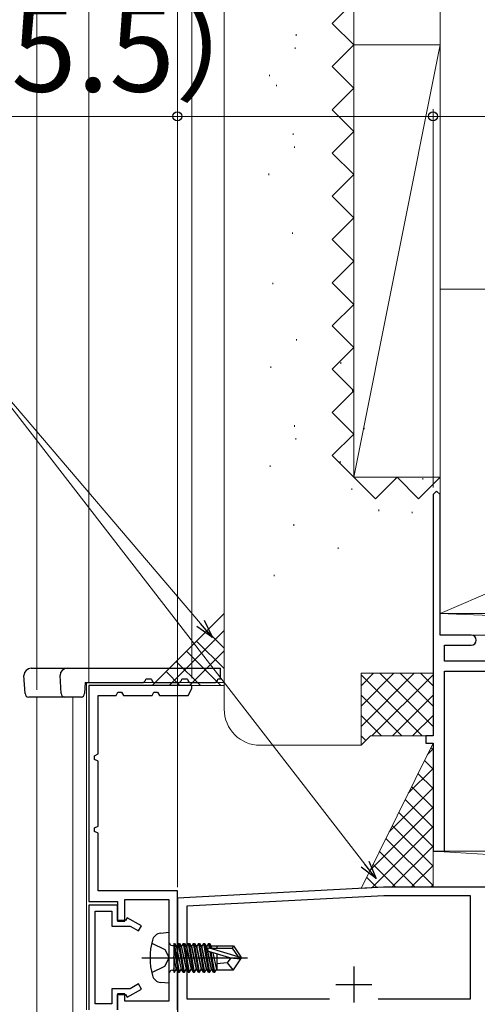
# Model space of a CAD drawing. Extents: x 105 to 1155, y 126 to 1687.
# Drawn here: x 295 to 359, y 1325 to 1461 of the extents above; entities that cross this region are included whole.
import ezdxf

# ---------------------------------------------------------------- set-up
doc = ezdxf.new("R2010")
doc.units = 0
doc.linetypes.add('YCENTER_1', pattern=[13, 10, -1, 1, -1])
doc.linetypes.add('YHIDDEN_1', pattern=[4, 3, -1])
for name, color, linetype, lineweight in [('YKK_11', 7, 'CONTINUOUS', 30), ('YKK_12', 2, 'CONTINUOUS', 13), ('YKK_13', 4, 'CONTINUOUS', 30), ('YKK_D', 6, 'CONTINUOUS', 13), ('YSS_K', 3, 'CONTINUOUS', 13)]:
    doc.layers.add(name, color=color, linetype=linetype, lineweight=lineweight)
doc.styles.add('text-b', font='txt')

msp = doc.modelspace()

# ---------------------------------------------------------------- linework, layer by layer
at = {"layer": 'YKK_11', "color": 4, "linetype": 'ByBlock', "lineweight": -2, "ltscale": 0.5}
for p, q in [((353.3, 1396, 0), (352.8, 1395.5, 0)), ((352.8, 1395.5, 0), (352.8, 1362, 0)), ((353.8, 1395.5, 0), (353.3, 1396, 0)), ((353.8, 1376, 0), (353.8, 1395.5, 0)), ((358.1, 1376, 0), (353.8, 1376, 0)), ((354.4, 1372.4, 0), (354.4, 1374.6, 0)), ((354.4, 1374.6, 0), (358.1, 1374.6, 0)), ((387.3, 1372.4, 0), (354.4, 1372.4, 0)), ((354.4, 1346, 0), (354.4, 1371, 0)), ((354.4, 1371, 0), (387, 1371, 0)), ((352.8, 1362, 0), (351.8, 1362, 0)), ((351.8, 1362, 0), (351.8, 1361, 0)), ((351.8, 1361, 0), (352.8, 1361, 0)), ((352.8, 1361, 0), (352.8, 1346, 0)), ((352.8, 1346, 0), (354.4, 1346, 0))]:
    msp.add_line(p, q, dxfattribs=at)
at = {"layer": 'YKK_11', "color": 30, "linetype": 'ByBlock', "lineweight": -2}
for p, q in [((305, 1369), (305, 1339)), ((319.3, 1369), (305, 1369)), ((308.8, 1367.6), (309.05, 1368.1)), ((309.05, 1368.1), (309.55, 1368.1)), ((309.55, 1368.1), (309.8, 1367.6)), ((313.8, 1367.6), (314.05, 1368.1)), ((314.05, 1368.1), (314.55, 1368.1)), ((314.55, 1368.1), (314.8, 1367.6)), ((318.8, 1367.6), (319.3, 1368.58)), ((319.3, 1368.58), (319.3, 1369)), ((306.3, 1359.5), (306.3, 1367.6)), ((306.3, 1367.6), (308.8, 1367.6)), ((309.8, 1367.6), (313.8, 1367.6)), ((314.8, 1367.6), (318.8, 1367.6)), ((305.8, 1359.25), (306.3, 1359.5)), ((305.8, 1358.75), (305.8, 1359.25)), ((306.3, 1358.5), (305.8, 1358.75)), ((306.3, 1349.5), (306.3, 1358.5)), ((305.8, 1349.25), (306.3, 1349.5)), ((305.8, 1348.75), (305.8, 1349.25)), ((306.3, 1348.5), (305.8, 1348.75)), ((306.3, 1340.5), (306.3, 1348.5)), ((317.3, 1340.5), (306.3, 1340.5)), ((317.3, 1324), (317.3, 1340.5)), ((305, 1339), (309, 1339)), ((309, 1339), (309, 1336.3)), ((310, 1336.3), (310, 1339.3)), ((310, 1339.3), (316.1, 1339.3)), ((316.1, 1339.3), (316.1, 1325.2)), ((309, 1336.3), (310, 1336.3)), ((310, 1326.2), (309, 1326.2)), ((309, 1326.2), (309, 1324)), ((310, 1325.2), (310, 1326.2)), ((316.1, 1325.2), (310, 1325.2))]:
    msp.add_line(p, q, dxfattribs=at)
at = {"layer": 'YKK_11', "color": 211, "linetype": 'ByBlock', "lineweight": -2, "ltscale": 0.5}
for p, q in [((345.92, 1341), (317.3, 1339.5)), ((425.34, 1341), (345.92, 1341)), ((317.3, 1339.5), (317.3, 1299.5)), ((345.95, 1339.8), (318.6, 1338.37)), ((358, 1339.8), (345.95, 1339.8)), ((358, 1325.5), (358, 1339.8)), ((318.6, 1338.37), (318.6, 1325.5)), ((318.6, 1325.5), (338.42, 1325.5)), ((345.18, 1325.5), (358, 1325.5))]:
    msp.add_line(p, q, dxfattribs=at)
at = {"layer": 'YKK_11', "color": 30, "linetype": 'ByBlock', "lineweight": -2, "ltscale": 0.5}
for p, q in [((305, 1338.5), (305, 1324)), ((309, 1338.5), (305, 1338.5)), ((309, 1336.4), (309, 1338.5)), ((305.9, 1324.8), (305.9, 1337.7)), ((305.9, 1337.7), (308.2, 1337.7)), ((308.2, 1337.7), (308.2, 1335.6)), ((310.32, 1336.77), (310.1, 1336.4)), ((312.3, 1335.63), (310.32, 1336.77)), ((308.2, 1335.6), (310.75, 1335.6)), ((310.1, 1336.4), (309, 1336.4)), ((310.75, 1335.6), (311.9, 1334.93)), ((311.9, 1334.93), (312.3, 1335.63)), ((311.9, 1327.57), (310.75, 1326.9)), ((312.3, 1326.87), (311.9, 1327.57)), ((310.75, 1326.9), (308.2, 1326.9)), ((308.2, 1326.9), (308.2, 1324.8)), ((309, 1324), (309, 1326.1)), ((309, 1326.1), (310.1, 1326.1)), ((310.1, 1326.1), (310.32, 1325.73)), ((310.32, 1325.73), (312.3, 1326.87)), ((308.2, 1324.8), (305.9, 1324.8))]:
    msp.add_line(p, q, dxfattribs=at)
at = {"layer": 'YKK_11', "color": 211, "ltscale": 0.5}
for p, q in [((341.8, 1330), (341.8, 1325)), ((339.3, 1327.5), (344.3, 1327.5))]:
    msp.add_line(p, q, dxfattribs=at)
at = {"layer": 'YKK_11', "color": 4, "linetype": 'ByBlock', "lineweight": -2, "ltscale": 0.5}
for start, end in [(0.0006, 90.0006), (270.0013, 0)]:
    msp.add_arc((358.1, 1375.3, 0), 0.7, start, end, dxfattribs=at)
at = {"layer": 'YKK_12'}
for p, q in [((304.7, 1369.4), (304.7, 1324)), ((304.7, 1369.4), (323.8, 1369.4)), ((297.8, 1019.17), (297.8, 1367.4)), ((302.79, 1019.17), (302.79, 1367.4))]:
    msp.add_line(p, q, dxfattribs=at)
at = {"layer": 'YKK_12', "ltscale": 1.5}
msp.add_line((317.3, 1019.17), (317.3, 1339.03), dxfattribs=at)
at = {"layer": 'YKK_13'}
for p, q in [((297, 1371.4), (297.89, 1371.4)), ((297.89, 1371.4), (302, 1371.4)), ((302, 1371.4), (323.3, 1371.4)), ((323.3, 1369.9), (323.3, 1371.4)), ((296.15, 1367.87), (296, 1370.4)), ((301.15, 1367.87), (301, 1370.4)), ((313.7, 1369.9), (312.9, 1369.9)), ((312.9, 1369.9), (312.9, 1369.9)), ((313.7, 1369.9), (313.7, 1369.9)), ((318.7, 1369.9), (317.9, 1369.9)), ((317.9, 1369.9), (317.9, 1369.9)), ((318.7, 1369.9), (318.7, 1369.9)), ((322.9, 1369.9), (322.9, 1369.9)), ((323.3, 1369.9), (322.9, 1369.9)), ((304.5, 1369.4), (304.42, 1367.87)), ((304.5, 1369.4), (312.4, 1369.4)), ((314.2, 1369.4), (317.4, 1369.4)), ((319.2, 1369.4), (322.4, 1369.4)), ((320.55, 1369.4), (321.05, 1369.4)), ((297.53, 1367.4), (296.65, 1367.4)), ((301.65, 1367.4), (297.75, 1367.4)), ((302.15, 1367.4), (301.65, 1367.4)), ((303.99, 1367.4), (302.15, 1367.4))]:
    msp.add_line(p, q, dxfattribs=at)
at = {"layer": 'YKK_13', "ltscale": 1.5}
for p, q in [((316.1, 1334.7), (314.98, 1334.6)), ((316.1, 1334.7), (316.1, 1327.7)), ((313.74, 1333.25), (315.55, 1332.34)), ((316.6, 1332.93), (316.8, 1332.93)), ((316.8, 1333.18), (316.8, 1329.22)), ((316.8, 1333.18), (316.89, 1333.18)), ((316.8, 1332.69), (317.41, 1329.22)), ((317.59, 1329.22), (316.89, 1333.18)), ((316.89, 1333.18), (317.11, 1332.8)), ((317.11, 1332.8), (317.81, 1329.6)), ((317.19, 1332.8), (317.11, 1332.8)), ((317.41, 1333.18), (317.19, 1332.8)), ((317.89, 1329.6), (317.19, 1332.8)), ((317.41, 1333.18), (318.11, 1329.22)), ((317.41, 1333.18), (317.59, 1333.18)), ((318.29, 1329.22), (317.59, 1333.18)), ((317.59, 1333.18), (317.81, 1332.8)), ((317.81, 1332.8), (318.51, 1329.6)), ((317.89, 1332.8), (317.81, 1332.8)), ((318.11, 1333.18), (317.89, 1332.8)), ((318.59, 1329.6), (317.89, 1332.8)), ((318.11, 1333.18), (318.81, 1329.22)), ((318.11, 1333.18), (318.29, 1333.18)), ((318.99, 1329.22), (318.29, 1333.18)), ((318.29, 1333.18), (318.51, 1332.8)), ((318.51, 1332.8), (319.21, 1329.6)), ((318.59, 1332.8), (318.51, 1332.8)), ((318.81, 1333.18), (318.59, 1332.8)), ((319.29, 1329.6), (318.59, 1332.8)), ((318.81, 1333.18), (318.99, 1333.18)), ((318.81, 1333.18), (319.51, 1329.22)), ((318.99, 1333.18), (319.21, 1332.8)), ((319.69, 1329.22), (318.99, 1333.18)), ((319.21, 1332.8), (319.91, 1329.6)), ((319.29, 1332.8), (319.21, 1332.8)), ((319.51, 1333.18), (319.29, 1332.8)), ((319.99, 1329.6), (319.29, 1332.8)), ((319.51, 1333.18), (320.21, 1329.22)), ((319.51, 1333.18), (319.69, 1333.18)), ((319.69, 1333.18), (319.91, 1332.8)), ((320.39, 1329.22), (319.69, 1333.18)), ((319.91, 1332.8), (320.61, 1329.6)), ((319.99, 1332.8), (319.91, 1332.8)), ((320.21, 1333.18), (319.99, 1332.8)), ((320.69, 1329.6), (319.99, 1332.8)), ((320.21, 1333.18), (320.91, 1329.22)), ((320.21, 1333.18), (320.39, 1333.18)), ((320.39, 1333.18), (320.61, 1332.8)), ((321.09, 1329.22), (320.39, 1333.18)), ((320.61, 1332.8), (321.31, 1329.6)), ((320.69, 1332.8), (320.61, 1332.8)), ((320.91, 1333.18), (320.69, 1332.8)), ((321.39, 1329.6), (320.69, 1332.8)), ((320.91, 1333.18), (321.61, 1329.22)), ((320.91, 1333.18), (321.09, 1333.18)), ((321.09, 1333.18), (321.31, 1332.8)), ((321.79, 1329.22), (321.09, 1333.18)), ((321.31, 1332.8), (322.01, 1329.6)), ((321.39, 1332.8), (321.31, 1332.8)), ((321.61, 1333.18), (321.39, 1332.8)), ((322.09, 1329.6), (321.39, 1332.8)), ((321.61, 1333.18), (321.72, 1332.55)), ((321.61, 1333.18), (321.79, 1333.18)), ((325.74, 1331.35), (321.75, 1332.55)), ((321.75, 1332.55), (324.89, 1332.55)), ((321.79, 1333.18), (322.01, 1332.8)), ((321.9, 1332.55), (321.79, 1333.18)), ((322.01, 1332.8), (322.06, 1332.55)), ((322.8, 1332.8), (322.01, 1332.8)), ((322.8, 1332.85), (322.8, 1332.55)), ((322.8, 1332.85), (325.09, 1332.85)), ((325.09, 1332.85), (324.89, 1332.55)), ((324.89, 1332.55), (325.74, 1331.35)), ((325.09, 1332.85), (326.1, 1331.35)), ((315.55, 1332.34), (316.16, 1331.2)), ((315.55, 1330.05), (316.16, 1331.2)), ((317.19, 1329.6), (316.8, 1331.4)), ((324.59, 1331.2), (321.69, 1332.06)), ((321.82, 1332.02), (322.31, 1329.22)), ((322.49, 1329.22), (322, 1331.97)), ((322.2, 1331.91), (322.71, 1329.6)), ((322.8, 1331.73), (322.8, 1329.55)), ((324.7, 1331.2), (324.2, 1330.5)), ((324.59, 1331.2), (326.1, 1331.2)), ((324.59, 1331.2), (326.1, 1331.05)), ((325.74, 1331.35), (326.1, 1331.35)), ((326.1, 1331.35), (326.1, 1331.05)), ((313.74, 1329.15), (315.55, 1330.05)), ((316.8, 1331), (317.11, 1329.6)), ((324.2, 1330.5), (322.8, 1330.36)), ((324.2, 1330.5), (325.01, 1329.55)), ((325.09, 1329.55), (326.1, 1331.05)), ((316.6, 1329.47), (316.8, 1329.47)), ((316.89, 1329.22), (316.8, 1329.71)), ((316.8, 1329.22), (316.89, 1329.22)), ((316.89, 1329.22), (317.11, 1329.6)), ((317.19, 1329.6), (317.11, 1329.6)), ((317.41, 1329.22), (317.19, 1329.6)), ((317.41, 1329.22), (317.59, 1329.22)), ((317.59, 1329.22), (317.81, 1329.6)), ((317.89, 1329.6), (317.81, 1329.6)), ((318.11, 1329.22), (317.89, 1329.6)), ((318.11, 1329.22), (318.29, 1329.22)), ((318.29, 1329.22), (318.51, 1329.6)), ((318.59, 1329.6), (318.51, 1329.6)), ((318.81, 1329.22), (318.59, 1329.6)), ((318.81, 1329.22), (318.99, 1329.22)), ((318.99, 1329.22), (319.21, 1329.6)), ((319.29, 1329.6), (319.21, 1329.6)), ((319.51, 1329.22), (319.29, 1329.6)), ((319.51, 1329.22), (319.69, 1329.22)), ((319.69, 1329.22), (319.91, 1329.6)), ((319.99, 1329.6), (319.91, 1329.6)), ((320.21, 1329.22), (319.99, 1329.6)), ((320.21, 1329.22), (320.39, 1329.22)), ((320.39, 1329.22), (320.61, 1329.6)), ((320.69, 1329.6), (320.61, 1329.6)), ((320.91, 1329.22), (320.69, 1329.6)), ((320.91, 1329.22), (321.09, 1329.22)), ((321.09, 1329.22), (321.31, 1329.6)), ((321.39, 1329.6), (321.31, 1329.6)), ((321.61, 1329.22), (321.39, 1329.6)), ((321.61, 1329.22), (321.79, 1329.22)), ((321.79, 1329.22), (322.01, 1329.6)), ((322.09, 1329.6), (322.01, 1329.6)), ((322.31, 1329.22), (322.09, 1329.6)), ((322.31, 1329.22), (322.49, 1329.22)), ((322.49, 1329.22), (322.71, 1329.6)), ((322.79, 1329.6), (322.71, 1329.6)), ((322.8, 1329.55), (325.09, 1329.55)), ((316.1, 1327.7), (314.98, 1327.8))]:
    msp.add_line(p, q, dxfattribs=at)
at = {"layer": 'YKK_13', "linetype": 'YCENTER_1', "ltscale": 1.5}
msp.add_line((312.35, 1331.2), (327.03, 1331.2), dxfattribs=at)
at = {"layer": 'YKK_13'}
for centre, radius, start, end in [((297, 1370.4), 1, 90, 180), ((302, 1370.4), 1, 90, 180), ((312.4, 1369.9), 0.5, 270, 359.5), ((314.2, 1369.9), 0.5, 180.5, 270), ((317.4, 1369.9), 0.5, 270, 359.5), ((319.2, 1369.9), 0.5, 180.5, 270), ((322.4, 1369.9), 0.5, 270, 359.5), ((296.65, 1367.9), 0.5, 183.5, 270), ((301.65, 1367.9), 0.5, 183.5, 270), ((303.92, 1367.9), 0.5, 270, 357)]:
    msp.add_arc(centre, radius, start, end, dxfattribs=at)
at = {"layer": 'YKK_13', "ltscale": 1.5}
for centre, radius, start, end in [((315.09, 1333.31), 1.3, 95, 164.1191), ((322.5, 1331.2), 9, 164.1191, 195.8809), ((316.6, 1333.43), 0.5, 180, 270), ((321.75, 1332.3), 0.248, 90, 257.191), ((315.09, 1329.09), 1.3, 195.8809, 265), ((316.6, 1328.97), 0.5, 90, 180)]:
    msp.add_arc(centre, radius, start, end, dxfattribs=at)
at = {"layer": 'YKK_13'}
for centre, major_axis, start_param, end_param in [((320.48, 1376.92), (-0.07, 7.52), 3.128689, 3.141013), ((321.12, 1376.92), (0.07, 7.52), 3.142172, 3.154497)]:
    msp.add_ellipse(centre, major_axis=major_axis, ratio=0.066478, start_param=start_param, end_param=end_param, dxfattribs=at)
msp.add_open_spline([(297.75, 1367.4), (297.63, 1367.4), (297.55, 1367.4), (297.53, 1367.4)], degree=3, dxfattribs=at)
at = {"layer": 'YKK_D'}
for p, q in [((297.8, 1368.4), (297.8, 1489)), ((305, 1369.36), (305, 1489)), ((305, 1369.5), (305, 1489)), ((319.3, 1370), (319.3, 1489)), ((305, 1369.5), (305, 1469)), ((317.3, 1341), (317.3, 1469))]:
    msp.add_line(p, q, dxfattribs=at)
at = {"layer": 'YKK_D', "ltscale": 1.5}
for p, q in [((317.3, 1341), (317.3, 1469)), ((317.3, 1341.2), (317.3, 1449)), ((352.8, 1396.5), (352.8, 1449)), ((352.8, 1396.5), (352.8, 1449)), ((317.3, 1448), (269.91, 1448)), ((352.8, 1448), (317.3, 1448)), ((352.8, 1448), (433.3, 1448)), ((320.51, 1377.61), (287.1, 1416.75)), ((343.35, 1344.22), (287.1, 1416.75))]:
    msp.add_line(p, q, dxfattribs=at)
at = {"layer": 'YKK_D', "linetype": 'ByBlock', "lineweight": -2}
for p, q in [((321.03, 1378.06), (322.17, 1375.67)), ((322.17, 1375.67), (319.99, 1377.17)), ((322.17, 1375.67), (320.51, 1377.61)), ((344.91, 1342.2), (342.81, 1343.8)), ((344.91, 1342.2), (343.35, 1344.22)), ((343.89, 1344.64), (344.91, 1342.2))]:
    msp.add_line(p, q, dxfattribs=at)
for centre in [(317.3, 1448), (352.8, 1448), (352.8, 1448)]:
    msp.add_circle(centre, 0.637, dxfattribs=at)
at = {"layer": 'YSS_K', "ltscale": 1.5}
for p, q in [((323.8, 1365.7, 0), (323.8, 1481.12, 0)), ((341.8, 1481.12, 0), (341.8, 1457.91, 0)), ((353.8, 1481.12, 0), (353.8, 1381.91, 0)), ((333.78, 1459.39, 0), (333.78, 1459.19, 0)), ((333.66, 1457.58, 0), (333.66, 1457.38, 0)), ((353.8, 1457.91, 0), (341.8, 1457.91, 0)), ((341.8, 1457.91, 0), (341.8, 1397.91, 0)), ((341.8, 1397.91, 0), (353.8, 1457.91, 0)), ((353.8, 1457.91, 0), (353.8, 1397.91, 0)), ((330.07, 1453.79, 0), (330.07, 1453.59, 0)), ((331.08, 1452.39, 0), (331.08, 1452.19, 0)), ((333.37, 1445.63, 0), (333.37, 1445.43, 0)), ((333.56, 1443.84, 0), (333.56, 1443.64, 0)), ((353.8, 1444.16), (353.8, 1379)), ((329.98, 1440.05, 0), (329.98, 1439.85, 0)), ((333.27, 1431.89, 0), (333.27, 1431.69, 0)), ((330.56, 1424.89, 0), (330.56, 1424.69, 0)), ((458.8, 1424), (353.8, 1424)), ((353.8, 1379), (458.8, 1424)), ((333.86, 1417.07, 0), (333.86, 1416.87, 0)), ((330.27, 1413.28, 0), (330.27, 1413.08, 0)), ((340.02, 1413.87, 0), (340.02, 1413.67, 0)), ((341.61, 1410.07, 0), (341.61, 1409.87, 0)), ((333.56, 1405.12, 0), (333.56, 1404.92, 0)), ((343.26, 1404.79, 0), (343.26, 1404.59, 0)), ((333.76, 1403.33, 0), (333.76, 1403.13, 0)), ((330.18, 1399.54, 0), (330.18, 1399.34, 0)), ((339.92, 1400.13, 0), (339.92, 1399.93, 0)), ((353.8, 1397.91, 0), (341.8, 1397.91, 0)), ((347.59, 1397.79, 0), (347.59, 1397.59, 0)), ((351.38, 1397.79, 0), (351.38, 1397.59, 0)), ((341.51, 1396.34, 0), (341.51, 1396.14, 0)), ((345.26, 1393.42, 0), (345.26, 1393.22, 0)), ((349.92, 1393.13, 0), (349.92, 1392.93, 0)), ((333.47, 1391.38, 0), (333.47, 1391.18, 0)), ((339.63, 1388.17, 0), (339.63, 1387.97, 0)), ((330.76, 1384.38, 0), (330.76, 1384.18, 0)), ((434.8, 1376, 0), (353.7, 1379)), ((353.8, 1379), (458.8, 1379)), ((354.1, 1376), (434.8, 1376, 0)), ((342.8, 1366.14, 0), (347.36, 1370.7, 0)), ((342.8, 1368.97, 0), (344.53, 1370.7, 0)), ((342.8, 1363.31, 0), (350.19, 1370.7, 0)), ((342.8, 1370.7, 0), (352.8, 1370.7, 0)), ((342.8, 1370.7, 0), (342.8, 1360.7, 0)), ((342.8, 1370.49, 0), (351.29, 1362, 0)), ((344.32, 1362, 0), (352.8, 1370.49, 0)), ((345.42, 1370.7, 0), (352.8, 1363.31, 0)), ((348.24, 1370.7, 0), (352.8, 1366.14, 0)), ((351.07, 1370.7, 0), (352.8, 1368.97, 0)), ((342.8, 1367.66, 0), (348.46, 1362, 0)), ((347.15, 1362, 0), (352.8, 1367.66, 0)), ((342.8, 1364.83, 0), (345.63, 1362, 0)), ((349.97, 1362, 0), (352.8, 1364.83, 0)), ((342.8, 1360.7, 0), (344.1, 1362, 0)), ((342.8, 1362, 0), (343.45, 1361.35, 0)), ((352.8, 1362, 0), (344.1, 1362, 0)), ((328.8, 1360.7, 0), (342.8, 1360.7, 0)), ((352.8, 1361), (342.8, 1340.84)), ((352.8, 1346), (352.8, 1361)), ((433.3, 1341), (352.8, 1346)), ((352.8, 1346), (433.3, 1346)), ((352.8, 1346), (352.8, 1341)), ((352.8, 1341), (352.8, 1346)), ((352.8, 1346), (352.8, 1346)), ((342.8, 1340.84), (345.92, 1341)), ((345.92, 1341), (352.8, 1341)), ((352.8, 1341), (433.3, 1341))]:
    msp.add_line(p, q, dxfattribs=at)
at = {"layer": 'YSS_K', "linetype": 'YHIDDEN_1', "ltscale": 1.5}
for p, q in [((338.8, 1460.91, 0), (341.8, 1463.91, 0)), ((341.8, 1457.91, 0), (338.8, 1460.91, 0)), ((338.8, 1454.91, 0), (341.8, 1457.91, 0)), ((341.8, 1451.91, 0), (338.8, 1454.91, 0)), ((338.8, 1448.91, 0), (341.8, 1451.91, 0)), ((341.8, 1445.91, 0), (338.8, 1448.91, 0)), ((338.8, 1442.91, 0), (341.8, 1445.91, 0)), ((341.8, 1439.91, 0), (338.8, 1442.91, 0)), ((338.8, 1436.91, 0), (341.8, 1439.91, 0)), ((341.8, 1433.91, 0), (338.8, 1436.91, 0)), ((338.8, 1430.91, 0), (341.8, 1433.91, 0)), ((341.8, 1427.91, 0), (338.8, 1430.91, 0)), ((338.8, 1424.91, 0), (341.8, 1427.91, 0)), ((341.8, 1421.91, 0), (338.8, 1424.91, 0)), ((338.8, 1418.91, 0), (341.8, 1421.91, 0)), ((341.8, 1415.91, 0), (338.8, 1418.91, 0)), ((338.8, 1412.91, 0), (341.8, 1415.91, 0)), ((341.8, 1409.91, 0), (338.8, 1412.91, 0)), ((338.8, 1406.91, 0), (341.8, 1409.91, 0)), ((341.8, 1403.91, 0), (338.8, 1406.91, 0)), ((338.8, 1400.91, 0), (341.8, 1403.91, 0)), ((341.8, 1397.91, 0), (338.8, 1400.91, 0)), ((344.8, 1394.91, 0), (341.8, 1397.91, 0)), ((347.8, 1397.91, 0), (344.8, 1394.91, 0)), ((350.8, 1394.91, 0), (347.8, 1397.91, 0)), ((353.8, 1397.91, 0), (350.8, 1394.91, 0))]:
    msp.add_line(p, q, dxfattribs=at)
at = {"layer": 'YSS_K', "ltscale": 0.5}
for p, q in [((313.8, 1369), (323.8, 1379)), ((316.15, 1369), (323.8, 1376.66)), ((323.8, 1374.17), (321.39, 1376.59)), ((323.8, 1371.34), (319.97, 1375.17)), ((323.32, 1369), (318.56, 1373.76)), ((318.97, 1369), (323.8, 1373.83)), ((320.49, 1369), (317.15, 1372.34)), ((317.66, 1369), (315.73, 1370.93))]:
    msp.add_line(p, q, dxfattribs=at)
at = {"layer": 'YSS_K'}
msp.add_line((313.8, 1369), (323.8, 1369, 0), dxfattribs=at)
at = {"layer": 'YSS_K', "linetype": 'Continuous', "ltscale": 1.5}
for p, q in [((352, 1359.39), (352.8, 1360.19)), ((352.8, 1360.09), (352.5, 1360.39)), ((352.8, 1357.39), (351.61, 1358.59)), ((349.35, 1354.04), (352.8, 1357.49)), ((352.8, 1354.7), (350.71, 1356.79)), ((346.7, 1348.7), (352.8, 1354.8)), ((352.8, 1352.01), (349.82, 1354.99)), ((352.8, 1349.31), (348.93, 1353.19)), ((344.05, 1343.35), (352.8, 1352.11)), ((352.8, 1346.62), (348.03, 1351.39)), ((344.31, 1340.92), (352.8, 1349.41)), ((352.8, 1343.92), (347.14, 1349.59)), ((352.8, 1341.23), (346.25, 1347.78)), ((347.09, 1341), (352.8, 1346.72)), ((350.34, 1341), (345.35, 1345.98)), ((347.64, 1341), (344.46, 1344.18)), ((349.78, 1341), (352.8, 1344.02)), ((345, 1340.95), (343.57, 1342.38)), ((352.47, 1341), (352.8, 1341.33))]:
    msp.add_line(p, q, dxfattribs=at)
at = {"layer": 'YSS_K', "ltscale": 1.5}
msp.add_arc((328.8, 1365.7, 0), 5, 180, 270, dxfattribs=at)

# ---------------------------------------------------------------- texts
at = {"layer": 'YKK_D', "style": 'text-b'}
msp.add_text('（35.5）', height=12, dxfattribs=at).set_placement((268.77, 1451.43))

doc.saveas('drawing.dxf')
